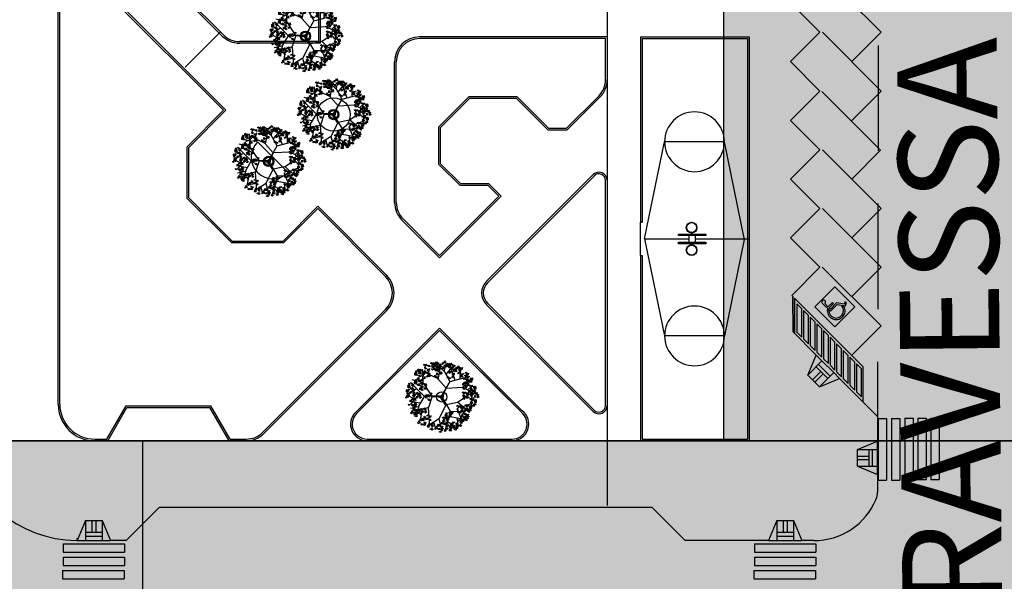
# Model space of a CAD drawing. Units: millimetres. Extents: x 2890 to 9063, y -132 to 4549.
# Drawn here: x 6162 to 6222, y 1773 to 1807 of the extents above; entities that cross this region are included whole.
import ezdxf

# ---------------------------------------------------------------- set-up
doc = ezdxf.new("R2010")
doc.units = ezdxf.units.MM
doc.linetypes.add('DASHED2', pattern=[9.525, 6.35, -3.175])
doc.layers.get('0').update_dxf_attribs({"linetype": 'CONTINUOUS'})
for name, color, linetype in [('3', 3, 'CONTINUOUS'), ('IMPLANTAÇÃO PRAÇA ANGELO DAROLT', 7, 'CONTINUOUS'), ('PASSEIO', 170, 'CONTINUOUS'), ('PASSEIO CONSTRUÇÕES', 170, 'CONTINUOUS'), ('RUAS_SEM_RECUO', 150, 'CONTINUOUS'), ('TEXTO RUAS', 2, 'CONTINUOUS')]:
    doc.layers.add(name, color=color, linetype=linetype)
doc.styles.get("Standard").update_dxf_attribs({"font": 'arial.ttf'})

# ---------------------------------------------------------------- blocks, each defined once
blk = doc.blocks.new('recuos')
at = {"layer": 'RUAS_SEM_RECUO'}
for points in [[(165, 100), (185, 100), (185, 0), (165, 0)], [(1401.006, 0), (1401.006, -30), (-240, -30), (-240, 0)], [(100, 0), (129.985, 0), (129.985, -30), (129.985, -880), (100, -880)]]:
    blk.add_hatch(color=256, dxfattribs=at).paths.add_polyline_path(points)
for points in [[(165, 100), (185, 100), (185, 0), (165, 0), (165, 100)], [(1401.006, 0), (1401.006, -30), (-240, -30), (-240, 0), (1401.006, 0)], [(100, -30), (100, 0), (129.985, 0), (129.985, -30), (129.985, -880), (100, -880), (100, 0)]]:
    blk.add_lwpolyline(points, dxfattribs=at)
blk = doc.blocks.new('5555')
at = {"layer": 'IMPLANTAÇÃO PRAÇA ANGELO DAROLT', "color": 251, "true_color": 0x636466, "transparency": 33554559}
for p, q in [((208761.7, 92257.2), (208759.2, 92298.3)), ((208820, 92277.7), (208776.5, 92303.2)), ((208801.7, 92287.3), (208806.7, 92315.6)), ((208873.5, 92260.8), (208854.8, 92328.2)), ((208875, 92263.7), (208941, 92306)), ((208903.2, 92283.1), (208894.5, 92316.5)), ((208936.8, 92195.5), (208928.9, 92302.5)), ((208731.1, 92216.1), (208699.4, 92250.6)), ((208815.2, 92245.5), (208719.7, 92263.4)), ((208757.2, 92215), (208733.1, 92277.1)), ((208829.1, 92175.4), (208874.5, 92264.5)), ((208934.2, 92262.8), (208968.5, 92271.1)), ((208975.5, 92207.5), (208983.4, 92258.2)), ((208995.7, 92188.2), (209007.1, 92239.8)), ((208726.5, 92187.1), (208678.6, 92168.7)), ((208733.1, 92214.3), (208682.8, 92198.4)), ((208759.5, 92159.5), (208688.8, 92221.2)), ((208804.2, 92214.8), (208731.1, 92216.1)), ((208828.7, 92174.2), (208760.3, 92160)), ((208913.1, 92125.5), (208935.1, 92191.9)), ((208935.1, 92192.7), (209023.8, 92223.2)), ((208960.5, 92126.4), (208998.3, 92189.1)), ((208981.6, 92101.5), (209044.9, 92175.3)), ((208998.3, 92189.1), (209044, 92199.2)), ((208756.2, 92159.7), (208667.5, 92099.3)), ((208699.2, 92123.8), (208674.9, 92149.3)), ((208841.8, 92105.2), (208848.7, 92130.9)), ((208843.3, 92129), (208868.2, 92129)), ((208848.7, 92130.9), (208850.7, 92142.3)), ((208866.4, 92124.8), (208853.6, 92117.6)), ((208855.7, 92116.5), (208855.7, 92141.4)), ((208877.2, 92130.9), (208915.3, 92127.9)), ((208914, 92124.6), (208968.5, 92040.7)), ((208984.3, 92167), (209050.1, 92156.8)), ((209018.5, 92142.1), (209055.4, 92123.6)), ((208728.1, 92072), (208658.5, 92108.1)), ((208697.2, 92086.8), (208672.6, 92062.5)), ((208731.3, 92072.2), (208682.4, 92022.3)), ((208827.5, 92076.4), (208727.6, 92071.2)), ((208828.7, 92076.8), (208875.3, 92024.5)), ((208829.1, 92077.4), (208841.8, 92105.2)), ((209007.1, 92081.2), (209051, 92106.1)), ((209024.6, 92092.3), (209046.6, 92073.9)), ((208744.3, 91996.7), (208717.3, 91986.9)), ((208743.4, 92017.5), (208743.1, 91967)), ((208773.7, 92029.4), (208806, 91937.7)), ((208829.1, 91994.4), (208787.4, 91942.4)), ((208805.8, 92035.2), (208841.2, 91971.2)), ((208876, 92024.1), (208858, 91932.1)), ((208877.6, 92021.2), (208974.2, 91974.6)), ((208965.8, 92043.4), (209033.4, 92025.9)), ((208967.5, 92040.7), (208971.1, 91962.3)), ((208970.2, 92006.5), (209003.5, 91997.3)), ((208790.4, 91977.1), (208756, 91954.4)), ((208841.2, 91971.2), (208827.2, 91926.5)), ((208841.8, 91973.9), (208880.7, 91938.2)), ((208868.6, 91981.7), (208908.6, 91949.5)), ((208937.2, 91989.8), (208927.2, 91956))]:
    blk.add_line(p, q, dxfattribs=at)
for points in [[(208741.6, 92307.4), (208740.2, 92299.5), (208733.8, 92304.2)], [(208749.6, 92304.9), (208752.7, 92300.8), (208740.2, 92292.6)], [(208767, 92298.6), (208753.9, 92305), (208765.3, 92311.7)], [(208754.1, 92297), (208767.8, 92295.8), (208767.8, 92284.9)], [(208769.7, 92319.9), (208761.1, 92311.1), (208759.6, 92318.6)], [(208785.8, 92317.3), (208765.5, 92315.3), (208786.4, 92311.4)], [(208780.2, 92324.8), (208769.3, 92320.8), (208768.8, 92329.5)], [(208787.3, 92309.3), (208777.5, 92303.1), (208775.7, 92313.3)], [(208792.1, 92292.5), (208788.2, 92279.3), (208777.5, 92281.4)], [(208800.7, 92295.4), (208796, 92293.1), (208790.4, 92307)], [(208793.8, 92308), (208808.3, 92311.1), (208793.5, 92316.3)], [(208811.8, 92302.4), (208798.2, 92300.8), (208795.9, 92311.5)], [(208806.4, 92326.1), (208796, 92325.9), (208800.4, 92315.4)], [(208804.7, 92302.8), (208797.1, 92305.7), (208803, 92311)], [(208804.2, 92323.8), (208797.2, 92333), (208811.4, 92333.2)], [(208807.8, 92308.7), (208798.8, 92315.4), (208801.1, 92322.4)], [(208817.8, 92295.6), (208813.9, 92299), (208824.5, 92309.6)], [(208825.4, 92313.4), (208815.9, 92319.9), (208824.6, 92325.6)], [(208826.2, 92294.8), (208825.9, 92302.9), (208833.1, 92299.5)], [(208826.4, 92282.5), (208827.2, 92297.1), (208837.8, 92289.2)], [(208837, 92325.9), (208829, 92334.4), (208836.8, 92338.3)], [(208847.1, 92288.4), (208835.7, 92292.8), (208842, 92297.1)], [(208851, 92272.5), (208841.2, 92290.4), (208845.8, 92269.7)], [(208858.2, 92312.4), (208845, 92318.8), (208856.4, 92325.5)], [(208855.8, 92280.6), (208847.7, 92289), (208855.6, 92292.9)], [(208860.6, 92307.6), (208849.4, 92304.8), (208854.7, 92317.9)], [(208860.8, 92333.8), (208852.3, 92324.9), (208850.8, 92332.4)], [(208871.4, 92338.7), (208860.5, 92334.6), (208859.9, 92343.3)], [(208875.9, 92305.1), (208866.2, 92299.3), (208860.6, 92304.3)], [(208878.5, 92323.1), (208868.7, 92316.9), (208866.9, 92327.1)], [(208883.2, 92306.3), (208879.4, 92293.1), (208868.7, 92295.2)], [(208891.9, 92309.2), (208887.2, 92307), (208881.5, 92320.8)], [(208895.9, 92316.6), (208888.3, 92319.5), (208894.2, 92324.9)], [(208904.4, 92291.5), (208914.7, 92284.8), (208907.6, 92281.9)], [(208911.2, 92304.4), (208920.6, 92288.8), (208906.5, 92299.9)], [(208914.5, 92329.2), (208913.1, 92321.2), (208906.7, 92325.9)], [(208911.4, 92310.8), (208919.4, 92302.4), (208909.8, 92298.7)], [(208922.5, 92326.7), (208925.6, 92322.5), (208913.1, 92314.3)], [(208927.4, 92294.5), (208937.6, 92292.5), (208935.5, 92303.6)], [(208943.5, 92309.6), (208928.7, 92309.6), (208942.1, 92301.4)], [(208961.5, 92278.9), (208948.4, 92285.3), (208959.8, 92292)], [(208964.2, 92300.2), (208955.6, 92291.4), (208954.1, 92298.9)], [(208980.3, 92297.6), (208960, 92295.6), (208980.9, 92291.7)], [(208999.2, 92283.1), (208991.6, 92285.9), (208997.5, 92291.3)], [(208703.1, 92241.4), (208690, 92247.8), (208701.4, 92254.5)], [(208705.5, 92236.6), (208694.3, 92233.8), (208699.7, 92246.9)], [(208705.8, 92262.7), (208697.3, 92253.9), (208695.7, 92261.4)], [(208721.9, 92260.1), (208701.6, 92258.1), (208722.5, 92254.2)], [(208716.4, 92267.6), (208705.4, 92263.5), (208704.9, 92272.3)], [(208720.8, 92234.1), (208711.1, 92228.3), (208705.6, 92233.3)], [(208723.4, 92252.1), (208713.6, 92245.9), (208711.8, 92256.1)], [(208728.2, 92235.3), (208724.3, 92222.1), (208713.6, 92224.2)], [(208724.7, 92279.2), (208730.8, 92269.3), (208722.3, 92267.1)], [(208736.8, 92238.2), (208732.1, 92235.9), (208726.5, 92249.8)], [(208731, 92286.1), (208736.9, 92266.6), (208736.7, 92287.8)], [(208731.5, 92269.8), (208741.8, 92263.1), (208734.8, 92260.1)], [(208740.8, 92245.6), (208733.3, 92248.5), (208739.1, 92253.8)], [(208738.3, 92282.6), (208747.7, 92267.1), (208733.6, 92278.2)], [(208738.6, 92289.1), (208746.6, 92280.7), (208736.9, 92277)], [(208757.2, 92274.5), (208762.1, 92264.1), (208748.2, 92266.8)], [(208790.4, 92233.9), (208796.5, 92223.9), (208788, 92221.7)], [(208796.8, 92240.8), (208802.7, 92221.2), (208802.4, 92242.5)], [(208804.1, 92237.3), (208813.5, 92221.7), (208799.4, 92232.9)], [(208815.4, 92259.6), (208818.5, 92255.4), (208806, 92247.2)], [(208830.6, 92257.1), (208816.9, 92255.5), (208814.7, 92266.1)], [(208823, 92278.5), (208816, 92287.6), (208830.2, 92287.8)], [(208826.6, 92263.3), (208817.5, 92270), (208819.9, 92277.1)], [(208819.9, 92251.7), (208833.6, 92250.5), (208833.6, 92239.5)], [(208820.3, 92227.4), (208830.5, 92225.4), (208828.4, 92236.6)], [(208836.4, 92242.5), (208821.6, 92242.5), (208835, 92234.4)], [(208822.5, 92244.7), (208830, 92236.3), (208826.2, 92229.9)], [(208836.6, 92250.3), (208832.7, 92253.7), (208843.3, 92264.3)], [(208844.2, 92268), (208834.6, 92274.6), (208843.3, 92280.2)], [(208845, 92249.4), (208844.7, 92257.5), (208851.9, 92254.2)], [(208931, 92245.5), (208919.8, 92242.7), (208925.2, 92255.8)], [(208931.3, 92271.6), (208922.7, 92262.8), (208921.2, 92270.3)], [(208946.3, 92243), (208936.6, 92237.2), (208931.1, 92242.2)], [(208948.9, 92261), (208939.1, 92254.8), (208937.3, 92265)], [(208962.3, 92247.1), (208957.6, 92244.8), (208952, 92258.7)], [(208966.3, 92254.5), (208958.7, 92257.4), (208964.6, 92262.7)], [(208979.2, 92271.5), (208969.5, 92265.8), (208964, 92270.8)], [(208974.3, 92258.3), (208977.2, 92272.9), (208966.6, 92261.3)], [(208986.5, 92272.8), (208982.7, 92259.6), (208972, 92261.7)], [(208986.1, 92235.9), (208979.7, 92231), (208978.2, 92238.9)], [(208995.2, 92275.7), (208990.5, 92273.4), (208984.8, 92287.3)], [(209003.8, 92218.7), (208990.6, 92225.1), (209002, 92231.8)], [(209022.5, 92237.4), (209002.2, 92235.4), (209023.1, 92231.5)], [(209017, 92245), (209006.1, 92240.9), (209005.5, 92249.7)], [(209024, 92229.4), (209014.3, 92223.2), (209012.4, 92233.4)], [(209041.4, 92222.9), (209033.9, 92225.8), (209039.8, 92231.2)], [(208655.8, 92168), (208648.8, 92177.2), (208663, 92177.4)], [(208659.2, 92172), (208660, 92186.7), (208670.6, 92178.8)], [(208679.9, 92177.9), (208668.5, 92182.3), (208674.8, 92186.7)], [(208683.8, 92162), (208674, 92180), (208678.6, 92159.2)], [(208674.5, 92187.8), (208689, 92190.8), (208674.3, 92196)], [(208692.6, 92182.2), (208678.9, 92180.5), (208676.7, 92191.2)], [(208684.9, 92203.5), (208678, 92212.7), (208692.1, 92212.9)], [(208688.6, 92188.4), (208679.5, 92195.1), (208681.9, 92202.2)], [(208688.4, 92207.6), (208689.2, 92222.2), (208699.8, 92214.3)], [(208705.1, 92199.5), (208692.7, 92212.8), (208708.8, 92204.8)], [(208698.6, 92175.3), (208694.7, 92178.8), (208705.2, 92189.4)], [(208706.2, 92193.1), (208696.6, 92199.7), (208705.3, 92205.3)], [(208706.9, 92174.5), (208706.7, 92182.6), (208713.9, 92179.3)], [(208717.7, 92205.6), (208709.7, 92214.1), (208717.6, 92218)], [(208726.2, 92192.7), (208740.7, 92195.7), (208725.9, 92200.9)], [(208744.2, 92187.1), (208730.6, 92185.4), (208728.3, 92196.1)], [(208736.6, 92208.5), (208729.6, 92217.6), (208743.8, 92217.8)], [(208740.2, 92193.3), (208731.2, 92200), (208733.6, 92207.1)], [(208740.1, 92212.5), (208740.9, 92227.1), (208751.5, 92219.2)], [(208750.3, 92180.2), (208746.3, 92183.7), (208756.9, 92194.3)], [(208760.8, 92218.4), (208749.3, 92222.8), (208755.6, 92227.1)], [(208764.6, 92202.5), (208754.8, 92220.4), (208759.4, 92199.6)], [(208758.6, 92179.4), (208758.3, 92187.5), (208765.6, 92184.2)], [(208954.4, 92226.9), (208952.1, 92215.5), (208944.4, 92219.7)], [(208953, 92215.4), (208956, 92203.4), (208948.8, 92206.1)], [(208969.7, 92201.8), (208957.2, 92194), (208957.7, 92207.2)], [(208971.4, 92224.6), (208971.4, 92213), (208961.8, 92216.9)], [(208990.2, 92228.6), (208989.7, 92223.4), (208974.9, 92226)], [(208985.3, 92212.9), (208985, 92201.6), (208977.8, 92199.5)], [(208988.1, 92219.8), (208997.3, 92209.5), (208989.8, 92201.5)], [(209004.9, 92216.9), (209001, 92207.2), (209012.4, 92207.2)], [(209017.9, 92168.5), (209004.7, 92174.9), (209016.1, 92181.6)], [(209021.5, 92211.4), (209011.8, 92205.7), (209006.2, 92210.6)], [(209020.3, 92163.7), (209009.1, 92160.9), (209014.4, 92174)], [(209020.5, 92189.8), (209012, 92181), (209010.5, 92188.5)], [(209028.8, 92212.6), (209025, 92199.4), (209014.3, 92201.5)], [(209031.9, 92180.6), (209014.7, 92174.4), (209028.4, 92186.1)], [(209031.1, 92194.7), (209020.2, 92190.6), (209019.6, 92199.4)], [(209038.2, 92179.2), (209028.4, 92172.9), (209026.6, 92183.2)], [(209037.4, 92215.5), (209032.7, 92213.3), (209027.1, 92227.1)], [(209055.6, 92172.7), (209048, 92175.5), (209053.9, 92180.9)], [(208639.8, 92135.2), (208637.4, 92123.8), (208629.7, 92128)], [(208638.3, 92123.7), (208641.3, 92111.7), (208634.1, 92114.4)], [(208655, 92110.1), (208642.6, 92102.3), (208643, 92115.6)], [(208645.3, 92152.2), (208659.9, 92155.3), (208645.1, 92160.5)], [(208656.7, 92132.9), (208656.8, 92121.3), (208647.2, 92125.2)], [(208663.4, 92146.6), (208649.7, 92145), (208647.5, 92155.7)], [(208659.4, 92152.9), (208650.3, 92159.6), (208652.7, 92166.6)], [(208675.6, 92136.9), (208675, 92131.7), (208660.3, 92134.3)], [(208670.6, 92121.2), (208670.3, 92109.9), (208663.2, 92107.8)], [(208671.4, 92144.2), (208665, 92139.4), (208663.5, 92147.2)], [(208669.4, 92139.8), (208665.5, 92143.2), (208676.1, 92153.8)], [(208677, 92157.6), (208667.4, 92164.1), (208676.1, 92169.8)], [(208673.4, 92128.1), (208682.6, 92117.8), (208675.1, 92109.9)], [(208677.8, 92139), (208677.5, 92147.1), (208684.7, 92143.7)], [(208710.4, 92105.2), (208696.7, 92103.6), (208694.5, 92114.3)], [(208702.8, 92126.6), (208695.8, 92135.8), (208710, 92136)], [(208706.4, 92111.5), (208697.3, 92118.2), (208699.7, 92125.2)], [(208716.4, 92098.4), (208712.5, 92101.9), (208723.1, 92112.4)], [(208724, 92116.2), (208714.4, 92122.8), (208723.1, 92128.4)], [(208726.9, 92136.5), (208715.5, 92141), (208721.8, 92145.3)], [(208730.8, 92120.7), (208721, 92138.6), (208725.6, 92117.8)], [(208912.5, 92109.3), (208919.5, 92113.3), (208919.9, 92105.3)], [(208928, 92142.2), (208933, 92152.7), (208939.7, 92140.2)], [(208928.6, 92118.6), (208930, 92130.1), (208939, 92125)], [(208935.7, 92114.6), (208947.1, 92131.6), (208930.8, 92117.9)], [(208945.1, 92114.1), (208948.8, 92125.1), (208956, 92120)], [(208948, 92125.4), (208946.6, 92137.6), (208953.4, 92134)], [(208988.3, 92138.2), (208985.9, 92126.7), (208978.2, 92130.9)], [(208986.8, 92126.6), (208989.8, 92114.7), (208982.6, 92117.3)], [(209003.5, 92113), (208991.1, 92105.3), (208991.5, 92118.5)], [(209005.2, 92135.9), (209005.3, 92124.3), (208995.7, 92128.2)], [(209008.8, 92112.5), (209005.3, 92101.5), (208997, 92113)], [(209024.1, 92139.9), (209023.5, 92134.7), (209008.8, 92137.3)], [(209019.1, 92124.1), (209018.8, 92112.9), (209011.7, 92110.8)], [(209019.9, 92147.2), (209013.5, 92142.3), (209012.1, 92150.1)], [(209027.7, 92113), (209016.9, 92123.2), (209021.1, 92108.1)], [(209035.6, 92161.1), (209025.9, 92155.4), (209020.3, 92160.4)], [(209022, 92131), (209031.1, 92120.8), (209023.6, 92112.8)], [(209037.4, 92145.4), (209028.9, 92136.6), (209027.3, 92144.1)], [(209048, 92150.3), (209037.1, 92146.2), (209036.5, 92155)], [(209059.8, 92118), (209056, 92104.8), (209045.3, 92106.9)], [(209059.4, 92118.6), (209052.9, 92113.7), (209051.5, 92121.6)], [(209068.4, 92120.9), (209063.7, 92118.6), (209058.1, 92132.5)], [(209072.4, 92128.3), (209064.9, 92131.2), (209070.8, 92136.5)], [(208648.2, 92071.4), (208662.7, 92074.4), (208647.9, 92079.7)], [(208660.3, 92109.6), (208656.8, 92098.6), (208648.5, 92110.1)], [(208666.2, 92065.8), (208652.6, 92064.2), (208650.3, 92074.9)], [(208658.6, 92087.2), (208651.6, 92096.4), (208665.8, 92096.5)], [(208662.2, 92072.1), (208653.2, 92078.8), (208655.6, 92085.8)], [(208678.7, 92083.1), (208666.3, 92096.4), (208682.4, 92088.4)], [(208672.3, 92059), (208668.3, 92062.4), (208678.9, 92073)], [(208679.8, 92076.7), (208670.3, 92083.3), (208679, 92089)], [(208682.8, 92097.1), (208671.3, 92101.5), (208677.6, 92105.9)], [(208680.6, 92058.2), (208680.3, 92066.2), (208687.6, 92062.9)], [(208691.4, 92089.3), (208683.4, 92097.7), (208691.3, 92101.7)], [(208695.6, 92061.6), (208698.5, 92049.6), (208691.4, 92052.3)], [(208706.4, 92073.8), (208697.3, 92055.5), (208711.7, 92071.2)], [(208712.3, 92048), (208699.8, 92040.2), (208700.2, 92053.4)], [(208713.9, 92070.8), (208714, 92059.2), (208704.4, 92063.1)], [(208732.8, 92074.8), (208732.3, 92069.6), (208717.5, 92072.2)], [(208727.9, 92059.1), (208727.6, 92047.8), (208720.4, 92045.7)], [(208728.7, 92082.1), (208722.2, 92077.3), (208720.8, 92085.1)], [(208724.8, 92097.6), (208724.5, 92105.7), (208731.7, 92102.4)], [(208962.1, 92051), (208948.5, 92049.4), (208946.2, 92060.1)], [(208954.5, 92072.4), (208947.5, 92081.6), (208961.7, 92081.8)], [(208958.1, 92057.3), (208949.1, 92064), (208951.5, 92071)], [(208968.2, 92044.2), (208964.2, 92047.7), (208974.8, 92058.2)], [(208975.7, 92062), (208966.2, 92068.6), (208974.9, 92074.2)], [(208978.7, 92082.3), (208967.2, 92086.8), (208973.5, 92091.1)], [(208982.5, 92066.5), (208972.7, 92084.4), (208977.3, 92063.6)], [(208987.3, 92074.5), (208979.3, 92083), (208987.2, 92086.9)], [(208991.5, 92063), (208990.2, 92055), (208983.8, 92059.7)], [(208999.5, 92060.5), (209002.7, 92056.3), (208990.2, 92048.1)], [(209004.1, 92052.5), (209017.7, 92051.3), (209017.7, 92040.4)], [(209027.7, 92109.6), (209025.4, 92098.2), (209017.6, 92102.4)], [(209026.3, 92098), (209029.2, 92086.1), (209022.1, 92088.8)], [(209028.6, 92060.8), (209038, 92045.2), (209023.9, 92056.4)], [(209031.9, 92085.6), (209030.5, 92077.7), (209024.1, 92082.4)], [(209028.9, 92067.3), (209036.9, 92058.9), (209027.2, 92055.2)], [(209039.9, 92083.1), (209043, 92078.9), (209030.5, 92070.8)], [(209044.6, 92107.3), (209044.7, 92095.7), (209035.1, 92099.6)], [(209044.4, 92075.2), (209058.1, 92074), (209058.1, 92063.1)], [(209044.9, 92050.9), (209055.1, 92049), (209052.9, 92060.1)], [(209060.9, 92066), (209046.1, 92066), (209059.5, 92057.9)], [(209047.1, 92068.3), (209054.5, 92059.8), (209050.8, 92053.4)], [(209063.5, 92111.3), (209062.9, 92106.1), (209048.2, 92108.7)], [(209058.5, 92095.6), (209058.3, 92084.3), (209051.1, 92082.2)], [(209061.4, 92102.4), (209070.5, 92092.2), (209063.1, 92084.2)], [(208668.8, 92016.2), (208683.4, 92019.2), (208668.6, 92024.5)], [(208681.5, 92034.3), (208671.1, 92034.1), (208675.5, 92023.6)], [(208679.3, 92032), (208672.3, 92041.2), (208686.5, 92041.3)], [(208682.9, 92016.9), (208673.8, 92023.6), (208676.2, 92030.6)], [(208699.4, 92027.9), (208687, 92041.2), (208703.1, 92033.2)], [(208692.9, 92003.8), (208689, 92007.2), (208699.6, 92017.8)], [(208700.5, 92021.5), (208690.9, 92028.1), (208699.6, 92033.8)], [(208703.4, 92041.9), (208692, 92046.3), (208698.3, 92050.6)], [(208695.6, 91998.2), (208701.7, 91988.3), (208693.2, 91986.1)], [(208707.3, 92026), (208697.5, 92043.9), (208702.1, 92023.2)], [(208701.3, 92003), (208701, 92011), (208708.2, 92007.7)], [(208701.9, 92005.1), (208707.8, 91985.6), (208707.6, 92006.9)], [(208712.5, 92026.5), (208711.1, 92018.5), (208704.7, 92023.2)], [(208717.5, 92047.4), (208714, 92036.5), (208705.8, 92048)], [(208709.5, 92008.1), (208717.5, 91999.7), (208707.8, 91996)], [(208720.5, 92024), (208723.6, 92019.8), (208711.1, 92011.6)], [(208714.4, 92047.9), (208720.5, 92039.6), (208726.6, 92049.1)], [(208725.5, 91991.8), (208735.6, 91989.8), (208733.5, 92001)], [(208741.5, 92006.9), (208726.7, 92006.9), (208740.1, 91998.7)], [(208777.8, 91986.6), (208792.4, 91989.7), (208777.6, 91994.9)], [(208788.3, 92002.4), (208781.3, 92011.6), (208795.4, 92011.8)], [(208791.9, 91987.3), (208782.8, 91994), (208785.2, 92001)], [(208812.4, 92012.3), (208800.9, 92016.7), (208807.2, 92021.1)], [(208821.1, 92004.5), (208813, 92013), (208820.9, 92016.9)], [(208868, 91980.4), (208858.9, 91987.1), (208861.3, 91994.1)], [(208885.6, 91985), (208876, 91991.6), (208884.7, 91997.3)], [(208888.5, 92005.4), (208877.1, 92009.8), (208883.4, 92014.2)], [(208897.2, 91997.6), (208889.1, 92006), (208897, 92010)], [(208932.8, 92009), (208930.5, 91997.6), (208922.8, 92001.8)], [(208931.4, 91997.5), (208934.3, 91985.6), (208927.2, 91988.2)], [(208942.2, 92009.8), (208933.1, 91991.5), (208947.5, 92007.1)], [(208968.6, 92010.8), (208968.1, 92005.6), (208953.3, 92008.2)], [(208963.7, 91995), (208963.4, 91983.8), (208956.2, 91981.7)], [(208964.5, 92018.1), (208958.1, 92013.2), (208956.6, 92021)], [(208972.3, 91983.9), (208961.5, 91994.1), (208965.7, 91979)], [(208966.5, 92001.9), (208975.7, 91991.7), (208968.2, 91983.7)], [(208974.6, 92034.7), (208980.7, 92024.8), (208972.2, 92022.6)], [(208976.5, 92043.4), (208976.2, 92051.5), (208983.5, 92048.2)], [(208990.6, 92009.7), (208989.2, 92001.7), (208982.8, 92006.5)], [(208988.3, 92038.2), (208997.6, 92022.6), (208983.5, 92033.7)], [(209002.9, 92026.8), (208999.1, 92012.7), (208990.4, 92022.6)], [(209003.1, 91999.3), (209016.8, 91998.1), (209016.8, 91987.1)], [(209004.5, 92028.3), (209014.7, 92026.3), (209012.6, 92037.4)], [(209020.6, 92043.4), (209005.7, 92043.4), (209019.1, 92035.2)], [(209006.7, 92045.6), (209014.2, 92037.2), (209010.4, 92030.8)], [(208702.4, 91988.8), (208712.7, 91982.1), (208705.7, 91979.2)], [(208732.2, 91964.7), (208738.3, 91954.8), (208729.8, 91952.6)], [(208738.6, 91971.6), (208744.5, 91952.1), (208744.2, 91973.3)], [(208745.9, 91968.2), (208755.3, 91952.6), (208741.2, 91963.7)], [(208746.1, 91974.6), (208754.1, 91966.2), (208744.5, 91962.5)], [(208757.2, 91990.4), (208760.3, 91986.3), (208747.8, 91978.1)], [(208760.5, 91956.8), (208756.7, 91942.6), (208748, 91952.6)], [(208764.8, 91960), (208769.7, 91949.6), (208755.8, 91952.3)], [(208762.1, 91958.2), (208772.3, 91956.3), (208770.2, 91967.4)], [(208778.2, 91973.3), (208763.4, 91973.3), (208776.8, 91965.2)], [(208787.3, 91939.9), (208776.1, 91937), (208781.5, 91950.2)], [(208787.6, 91966), (208779, 91957.2), (208777.5, 91964.6)], [(208798.9, 91956.8), (208781.8, 91950.6), (208795.4, 91962.3)], [(208802.6, 91937.3), (208792.9, 91931.6), (208787.4, 91936.5)], [(208805.2, 91955.4), (208795.4, 91949.1), (208793.6, 91959.3)], [(208810, 91938.6), (208806.1, 91925.4), (208795.4, 91927.5)], [(208801.9, 91974.2), (208798, 91977.6), (208808.6, 91988.2)], [(208818.6, 91941.5), (208813.9, 91939.2), (208808.3, 91953.1)], [(208810.3, 91973.4), (208810, 91981.5), (208817.2, 91978.1)], [(208821.1, 91948.9), (208818.7, 91937.5), (208811, 91941.7)], [(208819.6, 91937.3), (208822.6, 91925.4), (208815.4, 91928.1)], [(208830.4, 91949.6), (208821.3, 91931.3), (208835.7, 91947)], [(208838, 91946.6), (208838.1, 91935), (208828.5, 91938.9)], [(208856.9, 91950.6), (208856.3, 91945.4), (208841.6, 91948)], [(208851.9, 91934.9), (208851.6, 91923.6), (208844.5, 91921.5)], [(208852.8, 91957.9), (208846.3, 91953), (208844.9, 91960.9)], [(208853.9, 91979.7), (208868.5, 91982.8), (208853.7, 91988)], [(208869.5, 91937.7), (208856.3, 91944.2), (208867.7, 91950.8)], [(208871.8, 91933), (208860.7, 91930.1), (208866, 91943.2)], [(208888.2, 91956.5), (208867.9, 91954.4), (208888.8, 91950.6)], [(208882.7, 91964), (208871.8, 91959.9), (208871.2, 91968.7)], [(208889.7, 91948.5), (208879.9, 91942.2), (208878.1, 91952.4)], [(208901.1, 91928.8), (208887.4, 91927.2), (208885.2, 91937.8)], [(208886.4, 91966.5), (208886.1, 91974.6), (208893.3, 91971.2)], [(208897.1, 91935), (208888, 91941.7), (208890.4, 91948.8)], [(208903.1, 91934.6), (208898.4, 91932.3), (208892.8, 91946.2)], [(208896.9, 91954.2), (208897.7, 91968.8), (208908.3, 91960.9)], [(208907.1, 91941.9), (208899.6, 91944.8), (208905.5, 91950.2)], [(208907.1, 91921.9), (208903.2, 91925.4), (208913.8, 91936)], [(208914.7, 91939.7), (208905.1, 91946.3), (208913.8, 91951.9)], [(208917.6, 91960.1), (208906.2, 91964.5), (208912.5, 91968.8)], [(208943.4, 91939.6), (208929.7, 91938), (208927.5, 91948.7)], [(208935.7, 91961), (208928.8, 91970.2), (208942.9, 91970.4)], [(208948.1, 91983.9), (208935.6, 91976.2), (208936, 91989.4)], [(208949.4, 91932.8), (208945.5, 91936.3), (208956, 91946.8)], [(208957, 91950.6), (208947.4, 91957.1), (208956.1, 91962.8)], [(208959.9, 91970.9), (208948.4, 91975.3), (208954.7, 91979.7)], [(208950.2, 91983.9), (208956.3, 91975.5), (208962.4, 91985.1)], [(208957.7, 91932), (208957.5, 91940.1), (208964.7, 91936.8)], [(208980, 91988.4), (208985.9, 91968.8), (208985.6, 91990.1)], [(208980.5, 91972.1), (208990.8, 91965.4), (208983.8, 91962.4)], [(208987.3, 91984.9), (208996.7, 91969.3), (208982.6, 91980.5)], [(208987.5, 91991.4), (208995.5, 91983), (208985.9, 91979.2)], [(209001.9, 91973.6), (208998.2, 91959.4), (208989.4, 91969.3)], [(209003.5, 91975), (209013.7, 91973.1), (209011.6, 91984.2)], [(209019.6, 91990.1), (209004.8, 91990.1), (209018.2, 91982)], [(209005.7, 91992.3), (209013.2, 91983.9), (209009.4, 91977.5)], [(208841.6, 91923.2), (208838.1, 91912.2), (208829.8, 91923.7)], [(208887.2, 91930.4), (208877.5, 91924.7), (208871.9, 91929.6)], [(208894.5, 91931.7), (208890.7, 91918.5), (208880, 91920.6)], [(208915.5, 91921.1), (208915.2, 91929.2), (208922.4, 91925.9)]]:
    blk.add_lwpolyline(points, close=True, dxfattribs=at)
for points in [[(208853.7, 92132.8), (208805, 92215.2), (208835.6, 92328.2)], [(208832.1, 92176.2), (208860.5, 92135.1), (208876.1, 92130.9)], [(208852.1, 92119), (208805, 92035.7), (208691.9, 92005.6)], [(208864.8, 92124.6), (208960.5, 92125.5), (209043.1, 92042.5)]]:
    blk.add_lwpolyline(points, dxfattribs=at)
blk.add_circle((208855.7, 92129), 31.1, dxfattribs=at)
blk = doc.blocks.new('IMPLANTAÇÃO PRAÇA ANGELO DAROLT')
at = {"color": 6}
blk.add_line((58.165, -95.318), (58.094, -95.248), dxfattribs=at)
at = {"layer": '3', "linetype": 'DASHED2'}
blk.add_line((63.474, -4), (63.253, -104), dxfattribs=at)
at = {"layer": '3'}
blk.add_line((63.253, -104), (8, -104), dxfattribs=at)
at = {"layer": 'IMPLANTAÇÃO PRAÇA ANGELO DAROLT', "color": 251, "true_color": 0x636466, "transparency": 33554559}
for p, q in [((29.6, -79.962), (29.6, -55.6)), ((23.836, -79.552), (15.943, -71.659)), ((14, -101.8), (14, -75.207)), ((23.863, -84.104), (14.683, -74.924)), ((29.6, -79.962), (24.826, -79.962)), ((28.9, -79.643), (28.7, -79.643)), ((28.8, -79.743), (28.8, -79.543)), ((46.875, -79.787), (35.67, -79.787)), ((46.875, -82.261), (46.875, -79.787)), ((49.075, -79.787), (55.425, -79.788)), ((49.075, -79.787), (49.075, -90.844)), ((55.425, -79.788), (55.425, -103.9)), ((34.27, -89.656), (34.27, -81.187)), ((36.84, -85.098), (38.637, -83.301)), ((41.548, -83.301), (38.637, -83.301)), ((43.457, -85.21), (41.548, -83.301)), ((44.506, -85.21), (46.465, -83.251)), ((21.671, -86.296), (23.863, -84.104)), ((30.595, -84.362), (30.395, -84.362)), ((30.495, -84.262), (30.495, -84.462)), ((36.84, -87.361), (36.84, -85.098)), ((44.506, -85.21), (43.457, -85.21)), ((49.222, -91.844), (50.431, -86)), ((54.031, -86), (50.431, -86)), ((55.231, -91.8), (54.031, -86)), ((21.671, -89.407), (21.671, -86.296)), ((27.752, -87.852), (25.913, -86.013)), ((26.685, -87.18), (26.485, -87.18)), ((26.585, -87.08), (26.585, -87.28)), ((38.112, -88.633), (36.84, -87.361)), ((39.718, -94.528), (46.271, -87.988)), ((46.875, -101.875), (46.875, -88.332)), ((39.809, -88.633), (38.112, -88.633)), ((40.446, -89.27), (39.809, -88.633)), ((24.358, -92.094), (21.671, -89.407)), ((36.875, -92.841), (40.446, -89.27)), ((27.469, -92.094), (29.536, -90.027)), ((33.622, -94.114), (29.536, -90.027)), ((36.875, -92.841), (34.68, -90.646)), ((48.975, -90.844), (49.075, -90.844)), ((48.975, -92.844), (48.975, -90.844)), ((49.222, -91.844), (51.897, -91.844)), ((49.222, -91.844), (50.431, -97.687)), ((52.032, -91.49), (52.032, -91.554)), ((52.083, -91.49), (52.083, -91.554)), ((52.297, -91.844), (55.525, -91.844)), ((55.231, -91.887), (54.031, -97.687)), ((27.469, -92.094), (24.358, -92.094)), ((52.032, -92.206), (52.032, -92.142)), ((52.083, -92.206), (52.083, -92.142)), ((48.975, -92.844), (49.075, -92.844)), ((49.075, -92.844), (49.075, -103.9)), ((46.192, -102.158), (39.774, -95.74)), ((26.226, -103.49), (33.622, -96.093)), ((31.878, -102.364), (36.875, -97.366)), ((41.822, -102.305), (36.874, -97.367)), ((41.03, -101.521), (36.875, -97.366)), ((54.031, -97.687), (50.431, -97.687)), ((16.833, -103.9), (17.988, -101.9)), ((17.988, -101.9), (23.103, -101.9)), ((24.258, -103.9), (23.103, -101.9)), ((16.1, -103.9), (16.833, -103.9)), ((24.258, -103.9), (25.236, -103.9)), ((32.514, -103.9), (41.25, -103.9)), ((49.075, -103.9), (55.425, -103.9))]:
    blk.add_line(p, q, dxfattribs=at)
at = {"layer": 'IMPLANTAÇÃO PRAÇA ANGELO DAROLT', "transparency": 33554559}
for p, q in [((60.683, -94.733), (59.481, -95.935)), ((63.254, -102.534), (60.974, -100.254)), ((63.253, -104), (63.253, -104.032))]:
    blk.add_line(p, q, dxfattribs=at)
at = {"layer": 'IMPLANTAÇÃO PRAÇA ANGELO DAROLT', "color": 251, "true_color": 0x636466, "transparency": 33554559}
for points in [[(51.272, -91.648), (51.272, -91.554), (52.921, -91.554), (52.921, -91.648)], [(52.297, -92.048), (52.297, -91.648), (51.897, -91.648), (51.897, -92.048)], [(51.272, -92.142), (51.272, -92.048), (52.921, -92.048), (52.921, -92.142)]]:
    blk.add_lwpolyline(points, close=True, dxfattribs=at)
for centre, radius in [((28.8, -79.643), 0.25), ((30.495, -84.362), 1), ((30.495, -84.362), 0.25), ((26.585, -87.18), 0.25), ((52.061, -91.168), 0.322), ((52.061, -91.168), 0.302), ((52.061, -92.528), 0.322), ((52.061, -92.528), 0.302)]:
    blk.add_circle(centre, radius, dxfattribs=at)
for centre, radius, start, end in [((24.826, -78.562), 1.4, 225, 270), ((35.67, -81.187), 1.4, 90, 180), ((45.475, -82.261), 1.4, 315, 0), ((52.231, -86), 1.8, 0, 180), ((52.231, -86), 1.8, 180, 0), ((26.833, -86.933), 1.3, 135, 315), ((46.475, -88.332), 0.4, 0, 135), ((35.67, -89.656), 1.4, 180, 225), ((32.632, -95.104), 1.4, 315, 45), ((40.411, -95.104), 0.9, 135, 225), ((52.231, -97.687), 1.8, 0, 180), ((52.231, -97.687), 1.8, 180, 0), ((16.1, -101.8), 2.1, 180, 270), ((46.475, -101.875), 0.4, 225, 0), ((32.514, -103), 0.9, 135, 270), ((41.25, -103), 0.9, 270, 51.144), ((25.236, -102.5), 1.4, 270, 315)]:
    blk.add_arc(centre, radius, start, end, dxfattribs=at)
at = {"layer": 'PASSEIO'}
for p, q in [((63.47, -79.409), (59.934, -75.873)), ((63.47, -82.945), (59.934, -79.409)), ((63.47, -79.409), (61.702, -81.177)), ((63.443, -86.507), (59.907, -82.971)), ((63.47, -82.945), (61.702, -84.712)), ((63.47, -90.015), (59.934, -86.48)), ((63.443, -86.507), (61.702, -88.247)), ((63.469, -93.551), (59.934, -90.015)), ((63.47, -90.015), (61.702, -91.783)), ((63.469, -97.086), (59.933, -93.55)), ((63.469, -93.551), (61.702, -95.318)), ((61.885, -95.935), (60.683, -94.733)), ((58.165, -95.318), (58.168, -97.449)), ((62.396, -99.55), (58.262, -95.421)), ((58.262, -95.421), (58.262, -97.543)), ((59.481, -95.935), (60.683, -97.137)), ((59.93, -95.715), (60.416, -96.202)), ((60.275, -95.932), (60.088, -95.745)), ((60.324, -96.144), (60.242, -96.063)), ((60.539, -95.668), (60.275, -95.932)), ((60.339, -95.996), (60.604, -95.732)), ((60.416, -96.073), (60.339, -95.996)), ((60.789, -95.7), (60.416, -96.073)), ((60.416, -96.202), (60.821, -95.797)), ((60.604, -95.732), (60.539, -95.668)), ((60.683, -97.137), (61.885, -95.935)), ((61.262, -95.773), (60.789, -95.7)), ((60.821, -95.797), (61.324, -95.874)), ((61.234, -95.898), (61.11, -95.879)), ((61.296, -95.644), (61.262, -95.773)), ((61.382, -95.673), (61.296, -95.644)), ((61.324, -95.874), (61.382, -95.673)), ((63.469, -97.086), (61.701, -98.853)), ((59.559, -98.84), (58.168, -97.449)), ((62.396, -101.676), (62.396, -99.55)), ((63.291, -102.662), (63.791, -102.662)), ((63.291, -102.662), (63.291, -106.362)), ((63.791, -102.662), (63.791, -106.362)), ((64.099, -102.662), (64.599, -102.662)), ((64.099, -102.662), (64.099, -106.362)), ((64.599, -102.662), (64.599, -106.362)), ((64.907, -102.63), (65.407, -102.63)), ((64.907, -102.63), (64.907, -106.33)), ((65.407, -102.63), (65.407, -106.33)), ((65.692, -102.63), (65.692, -106.33)), ((65.692, -102.63), (66.192, -102.63)), ((66.192, -102.63), (66.192, -106.33)), ((66.478, -102.63), (66.978, -102.63)), ((66.478, -102.63), (66.478, -106.33)), ((66.978, -102.63), (66.978, -106.33)), ((63.291, -106.362), (63.791, -106.362)), ((64.099, -106.362), (64.599, -106.362)), ((64.907, -106.33), (65.407, -106.33)), ((65.692, -106.33), (66.192, -106.33)), ((66.478, -106.33), (66.978, -106.33)), ((46.975, -108), (49.666, -108)), ((14.203, -110.2), (14.203, -110.7)), ((14.203, -110.2), (17.903, -110.2)), ((17.903, -110.2), (17.903, -110.7)), ((55.845, -110.203), (55.845, -110.703)), ((55.845, -110.203), (59.545, -110.203)), ((59.545, -110.203), (59.545, -110.703)), ((14.203, -110.7), (17.903, -110.7)), ((55.845, -110.703), (59.545, -110.703)), ((14.203, -111.008), (14.203, -111.508)), ((14.203, -111.008), (17.903, -111.008)), ((17.903, -111.008), (17.903, -111.508)), ((55.845, -111.011), (55.845, -111.511)), ((55.845, -111.011), (59.545, -111.011)), ((59.545, -111.011), (59.545, -111.511)), ((14.171, -111.817), (14.171, -112.317)), ((14.171, -111.817), (17.871, -111.817)), ((14.203, -111.508), (17.903, -111.508)), ((17.871, -111.817), (17.871, -112.317)), ((55.814, -111.819), (55.814, -112.319)), ((55.814, -111.819), (59.514, -111.819)), ((55.845, -111.511), (59.545, -111.511)), ((59.514, -111.819), (59.514, -112.319)), ((14.171, -112.317), (17.871, -112.317)), ((55.814, -112.319), (59.514, -112.319))]:
    blk.add_line(p, q, dxfattribs=at)
for points in [[(58.396, -95.761), (58.396, -97.458), (58.696, -97.758), (58.696, -96.061)], [(58.696, -96.061), (58.396, -95.761)], [(58.796, -96.161), (58.796, -97.858), (59.096, -98.158), (59.096, -96.461)], [(59.096, -96.461), (58.796, -96.161)], [(59.196, -96.561), (59.196, -98.258), (59.496, -98.558), (59.496, -96.861)], [(59.496, -96.861), (59.196, -96.561)], [(59.596, -96.961), (59.596, -98.658), (59.896, -98.958), (59.896, -97.261)], [(59.896, -97.261), (59.596, -96.961)], [(59.996, -97.361), (59.996, -99.058), (60.296, -99.358), (60.296, -97.661)], [(60.296, -97.661), (59.996, -97.361)], [(60.396, -97.761), (60.396, -99.458), (60.696, -99.758), (60.696, -98.061)], [(60.696, -98.061), (60.396, -97.761)], [(60.796, -98.161), (60.796, -99.858), (61.096, -100.158), (61.096, -98.461)], [(61.096, -98.461), (60.796, -98.161)], [(61.196, -98.561), (61.196, -100.258), (61.496, -100.558), (61.496, -98.861)], [(61.496, -98.861), (61.196, -98.561)], [(61.596, -98.961), (61.596, -100.658), (61.896, -100.958), (61.896, -99.261)], [(61.896, -99.261), (61.596, -98.961)], [(61.996, -99.361), (61.996, -101.058), (62.296, -101.358), (62.296, -99.661)], [(62.296, -99.661), (61.996, -99.361)]]:
    blk.add_lwpolyline(points, dxfattribs=at)
for centre, major_axis, start_param, end_param in [((60.015, -95.645), (0.0783, -0.0783), 1.669586, 4.613599), ((60.013, -95.653), (-0.0834, -0.0834), 1.465645, 3.267799), ((60.769, -96.166), (-0.379, -0.379), 5.304601, 9.161922), ((60.769, -96.166), (0.315, -0.315), 3.878528, 7.767246)]:
    blk.add_ellipse(centre, major_axis=major_axis, ratio=1, start_param=start_param, end_param=end_param, dxfattribs=at)
at = {"layer": 'PASSEIO CONSTRUÇÕES'}
for p, q in [((46.975, -51.747), (46.975, -107.9)), ((29.7, -80.062), (29.7, -55.5)), ((23.766, -79.623), (15.872, -71.73)), ((13.9, -101.8), (13.9, -75.207)), ((24.004, -84.104), (14.754, -74.853)), ((59.793, -79.409), (58.025, -77.641)), ((21.556, -81.505), (23.671, -79.377)), ((59.793, -79.409), (58.025, -81.177)), ((29.7, -80.062), (24.826, -80.062)), ((46.975, -79.687), (35.67, -79.687)), ((48.975, -79.687), (55.525, -79.688)), ((48.975, -79.687), (48.975, -90.844)), ((55.525, -79.688), (55.525, -104)), ((34.17, -89.656), (34.17, -81.187)), ((59.793, -82.944), (58.025, -81.177)), ((59.793, -82.944), (58.025, -84.712)), ((36.94, -85.139), (38.678, -83.401)), ((41.507, -83.401), (38.678, -83.401)), ((43.416, -85.31), (41.507, -83.401)), ((44.547, -85.31), (46.536, -83.322)), ((21.771, -86.338), (24.004, -84.104)), ((59.792, -86.479), (58.025, -84.712)), ((36.94, -87.319), (36.94, -85.139)), ((44.547, -85.31), (43.416, -85.31)), ((21.771, -89.366), (21.771, -86.338)), ((59.792, -86.479), (58.025, -88.247)), ((38.154, -88.533), (36.94, -87.319)), ((39.703, -94.396), (46.121, -87.978)), ((59.792, -90.015), (58.025, -88.247)), ((39.851, -88.533), (38.154, -88.533)), ((40.587, -89.27), (39.851, -88.533)), ((24.399, -91.994), (21.771, -89.366)), ((36.875, -92.982), (40.587, -89.27)), ((27.428, -91.994), (29.536, -89.886)), ((33.693, -94.043), (29.536, -89.886)), ((59.792, -90.015), (58.025, -91.783)), ((36.875, -92.982), (34.609, -90.717)), ((59.792, -93.55), (58.025, -91.783)), ((27.428, -91.994), (24.399, -91.994)), ((48.975, -92.844), (48.975, -104)), ((59.792, -93.55), (58.094, -95.248)), ((58.168, -97.449), (58.165, -95.318)), ((46.121, -102.229), (39.703, -95.811)), ((26.297, -103.561), (33.693, -96.164)), ((31.807, -102.293), (36.875, -97.225)), ((41.851, -102.2), (36.875, -97.225)), ((59.559, -98.84), (58.168, -97.449)), ((59.064, -100.042), (59.559, -98.84)), ((59.913, -99.193), (59.559, -98.84)), ((59.064, -100.042), (59.913, -99.193)), ((60.266, -100.254), (59.559, -99.547)), ((60.408, -100.112), (59.701, -99.405)), ((60.62, -99.9), (59.913, -99.193)), ((59.771, -100.749), (59.064, -100.042)), ((59.347, -100.324), (59.842, -99.829)), ((59.489, -100.466), (59.984, -99.971)), ((59.771, -100.749), (60.62, -99.9)), ((60.974, -100.254), (60.62, -99.9)), ((59.771, -100.749), (60.974, -100.254)), ((63.253, -102.534), (60.974, -100.254)), ((16.891, -104), (18.045, -102)), ((18.045, -102), (23.045, -102)), ((24.2, -104), (23.045, -102)), ((16.1, -104), (16.891, -104)), ((24.2, -104), (25.236, -104)), ((32.514, -104), (41.25, -104)), ((48.975, -104), (55.525, -104)), ((62.053, -104.532), (63.253, -104.032)), ((63.253, -104.532), (63.253, -104.032)), ((62.053, -104.532), (63.253, -104.532)), ((62.053, -105.532), (62.053, -104.532)), ((62.053, -104.932), (62.753, -104.932)), ((62.753, -105.532), (62.753, -104.532)), ((62.953, -105.532), (62.953, -104.532)), ((63.253, -105.532), (63.253, -104.532)), ((62.053, -105.132), (62.753, -105.132)), ((62.053, -105.532), (63.253, -105.532)), ((62.053, -105.532), (63.253, -106.032)), ((63.253, -106.032), (63.253, -105.532)), ((63.253, -106.032), (63.253, -107.099)), ((18, -110), (20, -108)), ((20, -108), (49.666, -108)), ((51.669, -110.003), (49.666, -108)), ((49.666, -108), (51.669, -110.003)), ((15.553, -108.8), (15.053, -110)), ((15.553, -108.8), (15.553, -110)), ((15.553, -108.8), (16.553, -108.8)), ((15.928, -108.8), (15.928, -109.5)), ((16.178, -108.8), (16.178, -109.5)), ((16.553, -108.8), (16.553, -110)), ((16.553, -108.8), (17.053, -110)), ((57.195, -108.803), (56.695, -110.003)), ((57.195, -108.803), (57.195, -110.003)), ((57.195, -108.803), (58.195, -108.803)), ((57.57, -108.803), (57.57, -109.503)), ((57.82, -108.803), (57.82, -109.503)), ((58.195, -108.803), (58.195, -110.003)), ((58.195, -108.803), (58.695, -110.003)), ((15.553, -109.5), (16.553, -109.5)), ((57.195, -109.503), (58.195, -109.503)), ((15.094, -109.9), (15, -109.9)), ((15.053, -110), (15, -110)), ((15.053, -110), (15.553, -110)), ((15.553, -109.75), (16.553, -109.75)), ((15.553, -110), (16.553, -110)), ((16.553, -110), (17.053, -110)), ((18, -110), (17.053, -110)), ((56.695, -110.003), (51.669, -110.003)), ((56.695, -110.003), (57.195, -110.003)), ((57.195, -109.753), (58.195, -109.753)), ((57.195, -110.003), (58.195, -110.003)), ((58.195, -110.003), (58.695, -110.003)), ((59.423, -110.003), (58.695, -110.003))]:
    blk.add_line(p, q, dxfattribs=at)
for centre, radius, start, end in [((24.826, -78.562), 1.5, 225, 270), ((35.67, -81.187), 1.5, 90, 180), ((45.475, -82.261), 1.5, 315, 0), ((46.475, -88.332), 0.5, 0, 135), ((35.67, -89.656), 1.5, 180, 225), ((32.632, -95.104), 1.5, 315, 45), ((40.411, -95.104), 1, 135, 225), ((16.1, -101.8), 2.2, 180, 270), ((46.475, -101.875), 0.5, 225, 0), ((32.514, -103), 1, 135, 270), ((41.25, -103), 1, 270, 53.08606), ((25.236, -102.5), 1.5, 270, 315), ((15.052, -102.862), 7.139, 188.94524, 269.58457), ((62.153, -107.099), 1.1, 337.78709, 0), ((59.469, -106.003), 4, 269.34814, 337.78739)]:
    blk.add_arc(centre, radius, start, end, dxfattribs=at)
at = {"layer": 'IMPLANTAÇÃO PRAÇA ANGELO DAROLT', "color": 251, "true_color": 0x636466, "transparency": 33554559, "xscale": 0.01000000000018983, "yscale": 0.01000000000018983, "zscale": 0.01000000000018983, "rotation": 180}
for p in [(2117.357, 841.647), (2119.052, 836.928), (2115.142, 834.11), (2125.561, 819.931)]:
    blk.add_blockref('5555', p, dxfattribs=at)

msp = doc.modelspace()

# ---------------------------------------------------------------- block references
at = {"layer": 'IMPLANTAÇÃO PRAÇA ANGELO DAROLT'}
msp.add_blockref('IMPLANTAÇÃO PRAÇA ANGELO DAROLT', (6150.767, 1885.58), dxfattribs=at)
at = {"layer": 'RUAS_SEM_RECUO'}
msp.add_blockref('recuos', (6039.767, 1781.58), dxfattribs=at)

# ---------------------------------------------------------------- texts
at = {"layer": 'TEXTO RUAS'}
msp.add_text('TRAVESSA CAROL WOJTYLA', height=6, rotation=90.55098, dxfattribs=at).set_placement((6221.578, 1766.557))

doc.saveas('drawing.dxf')
